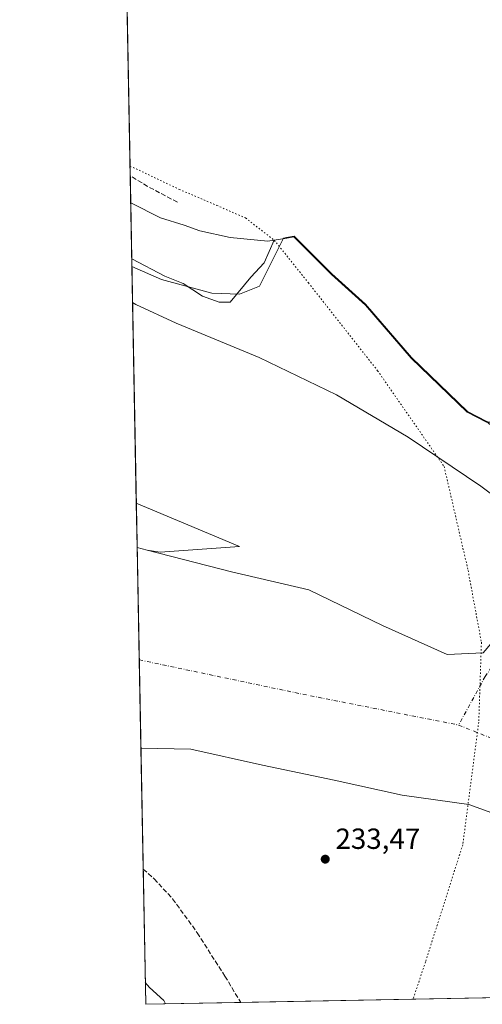
# Model space of a CAD drawing. Units: metres. Extents: x 632898 to 635495, y 4646404 to 4648766.
# Drawn here: x 632898 to 633057, y 4646404 to 4646743 of the extents above; entities that cross this region are included whole.
import ezdxf

# ---------------------------------------------------------------- set-up
doc = ezdxf.new("R2010")
doc.units = ezdxf.units.M
doc.header["$MEASUREMENT"] = 0
for name, pattern in [('DGN Style 3', [2.307223458686699, 1.648016756204785, -0.6592067024819142]), ('DGN Style 4', [2.6384748266838614, 1.318413404963828, -0.6592067024819142, 0.001648016756204785, -0.6592067024819142]), ('DGN Style 5', [1.1536117293433497, 0.4944050268614355, -0.6592067024819142])]:
    doc.linetypes.add(name, pattern=pattern)
for name, color, linetype, lineweight in [('Arbolado forestal CxS', 92, 'Continuous', 0), ('Comarca CxS', 21, 'Continuous', 0), ('Comunidad Autónoma CxS', 142, 'Continuous', 0), ('Corriente artificial lineal', 4, 'DGN Style 3', 13), ('Corriente natural Cxs', 4, 'Continuous', 13), ('Corriente natural eje', 4, 'DGN Style 4', 0), ('Cultivos herbáceos CxS', 92, 'Continuous', 0), ('Cultivos leñosos CxS', 92, 'Continuous', 0), ('Curva de nivel normal', 30, 'Continuous', 0), ('Espacio natural protegido', 121, 'Continuous', 13), ('Espacio natural protegido CxS', 121, 'Continuous', 0), ('Municipio', 91, 'Continuous', 13), ('Municipio CxS', 4, 'Continuous', 0), ('Provincia CxS', 1, 'Continuous', 0), ('Punto de cota en terreno', 7, 'Continuous', 0), ('Rótulo de punto de cota en terreno', 7, 'Continuous', 0), ('Senda', 7, 'DGN Style 3', 0), ('Suelo desnudo CxS', 253, 'Continuous', 0), ('Vía pecuaria eje', 92, 'DGN Style 5', 0)]:
    doc.layers.add(name, color=color, linetype=linetype, lineweight=lineweight)
doc.styles.add('Style-Arial', font='txt')

# ---------------------------------------------------------------- blocks, each defined once
blk = doc.blocks.new('*U8')
at = {"layer": 'Arbolado forestal CxS', "color": 92, "linetype": 'Continuous', "lineweight": 0}
for points in [[(633004.9143000003, 4646655.1779, 237.9878000000026), (633016.5941000005, 4646644.668099999, 238.3395000000019), (633032.4040999999, 4646626.3783, 238.725099999996), (633051.6442999998, 4646607.7983, 238.5440999999992), (633058.3240999999, 4646604.408700001, 238.678700000004), (633087.0976999998, 4646577.356699999, 239.1650999999983), (633095.2352, 4646569.7597, 237.7021999999997), (633066.8392000003, 4646536.3947, 232.0840999999928), (633057.0489999996, 4646524.8913, 230.2749999999942), (633044.6026, 4646524.268999999, 230.258799999996), (633022.3776000004, 4646534.1909, 230.0166000000027), (632997.0356000002, 4646546.463400001, 231.7715000000026), (632970.3984000003, 4646552.6666, 231.7988000000041), (632941.4153000005, 4646560.1523, 233.4441999999981), (632945.9489000002, 4646559.436100001, 233.5129000000015), (632973.2128999997, 4646561.3839, 233.5329000000056), (632937.6909999996, 4646576.294299999, 234.8114999999962), (632936.165, 4646657.719000001, 236.3638999999966), (632946.3821, 4646653.1895, 236.2522999999928), (632963.6552999998, 4646648.553300001, 236.5114000000031), (632973.1958999997, 4646648.163100001, 236.4622999999993), (632980.1171000004, 4646650.883300001, 236.3767999999982), (632988.3454999998, 4646667.4615, 237.9168000000063), (632989.4172999999, 4646667.640699999, 238.0522000000055), (632992.0343000004, 4646668.0779, 238.366200000004)], [(633268.0983999996, 4646410.201099999, 236.1315999999933), (633221.0947000004, 4646409.3102, 230.8087999999989), (633219.1072000006, 4646411.643400001, 230.9278999999952), (633211.4301000005, 4646424.0701, 231.027700000006), (633208.0900999998, 4646428.190099999, 230.9821999999986), (633203.0900999998, 4646434.130100001, 230.9986000000063), (633199.5201000003, 4646438.0101, 231.1827000000048), (633195.9600999998, 4646441.6501, 230.8858999999939), (633191.9200999998, 4646445.7501, 230.9912999999942), (633188.1101000002, 4646450.3201, 230.9860000000044), (633184.0701000001, 4646454.890100001, 231.1992000000027), (633181.9588000001, 4646457.184800001, 231.0378000000055), (633180.5001999997, 4646458.770099999, 231.1925000000047), (633176.6902000001, 4646463.100099999, 231.0525000000052), (633172.8901000004, 4646467.210100001, 230.8475000000035), (633169.0900999998, 4646471.0801, 231.1505999999936), (633153.7435, 4646477.8345, 230.3175999999949), (633129.9309, 4646490.137700001, 230.3007000000071), (633106.9121000003, 4646500.059599999, 230.0920999999944), (633085.0839000001, 4646509.584600001, 230.3977000000014), (633070.3995000003, 4646519.9033, 230.1331000000064), (633066.1414000001, 4646522.1176, 229.9421000000002), (633074.909, 4646533.484300001, 230.6196000000054), (633099.6853, 4646565.6052, 235.9437000000034), (633112.1464999998, 4646553.9715, 237.270399999994), (633218.8265000005, 4646457.583900001, 236.1040000000066)]]:
    blk.add_polyline3d(points, close=True, dxfattribs=at)
blk = doc.blocks.new('*U13')
at = {"layer": 'Espacio natural protegido CxS', "color": 121, "linetype": 'Continuous', "lineweight": 0, "flags": 128}
blk.add_lwpolyline([(633254.803399999, 4646409.9491), (632940.9200009758, 4646403.999983565), (632936.1176000007, 4646660.250800001), (632947.5329999992, 4646654.389000001), (632953.8640000003, 4646651.867000001), (632960.5210000003, 4646647.432000001), (632966.2139999996, 4646645.394), (632969.9579999987, 4646645.396000001), (632977.0940000005, 4646654.033), (632981.721000001, 4646658.918000001), (632985.1679999991, 4646666.706), (632989.537, 4646667.435), (632991.9289999993, 4646667.834000002), (633004.8099999994, 4646654.937000001), (633016.4910000014, 4646644.426000002), (633032.2940000005, 4646626.138000002), (633051.5329999999, 4646607.555000001), (633058.2179999994, 4646604.164)], dxfattribs=at)
blk = doc.blocks.new('5PATER')
at = {"layer": 'Cultivos leñosos CxS', "linetype": 'Continuous', "lineweight": 0}
h = blk.add_hatch(color=51, dxfattribs=at)
edge = h.paths.add_edge_path()
edge.add_ellipse((0, 0), major_axis=(-0.1095731443231308, -0.1110710700762829), ratio=0.9994222409660322, start_angle=0, end_angle=360)

msp = doc.modelspace()

# ---------------------------------------------------------------- linework, layer by layer
at = {"layer": 'Arbolado forestal CxS', "color": 92, "linetype": 'Continuous', "lineweight": 0, "extrusion": (0.0003571210897698235, -0.01905533543743814, 0.9998183668326432), "elevation": -88081.26567508922, "flags": 128}
msp.add_lwpolyline([(719893.9935625043, 4633063.323911283), (719893.9935625043, 4633144.777604307)], dxfattribs=at)
at = {"layer": 'Arbolado forestal CxS', "color": 92, "linetype": 'Continuous', "lineweight": 0, "extrusion": (0.001613525351677192, -0.08611810491727181, 0.9962836285623674), "elevation": -398899.1449547653, "flags": 128}
msp.add_lwpolyline([(719870.4945260985, 4616687.771828332), (719870.4945260985, 4616703.085316107)], dxfattribs=at)
at = {"layer": 'Arbolado forestal CxS', "color": 92, "linetype": 'Continuous', "lineweight": 0, "extrusion": (0.01316748857034336, -0.003401014017573452, 0.999907520898009), "elevation": -7235.344748520811, "flags": 128}
msp.add_lwpolyline([(632880.0290938884, 4646563.306126867), (632883.4678317863, 4646562.41802173)], dxfattribs=at)
at = {"layer": 'Arbolado forestal CxS', "color": 92, "linetype": 'Continuous', "lineweight": 0, "extrusion": (-0.00132543535612635, 0.0707255778859053, 0.9974949302396586), "elevation": 328018.1016696471, "flags": 128}
msp.add_lwpolyline([(-719890.624659412, -4622150.684308211), (-719890.624659412, -4622192.342259334)], dxfattribs=at)
at = {"layer": 'Arbolado forestal CxS', "color": 92, "linetype": 'Continuous', "lineweight": 0, "extrusion": (-0.0002625813172298221, 0.01401116791559492, 0.9999018042911478), "elevation": 65170.69137522894, "flags": 128}
msp.add_lwpolyline([(632940.9599842702, 4645946.934370174), (632940.0885131594, 4645993.430934334)], dxfattribs=at)
at = {"layer": 'Arbolado forestal CxS', "color": 92, "linetype": 'Continuous', "lineweight": 0, "extrusion": (0.01976596412131046, 0.0003746340154851756, 0.9998045640582512), "elevation": 14486.50726867361, "flags": 128}
msp.add_lwpolyline([(4633575.36409707, -720945.006667085), (4633575.36409707, -720764.2333825494)], dxfattribs=at)
at = {"layer": 'Arbolado forestal CxS', "color": 92, "linetype": 'Continuous', "lineweight": 0, "extrusion": (0.02591739620373298, 0.000491167808333373, 0.9996639672050818), "elevation": 18921.63187571105, "flags": 128}
msp.add_lwpolyline([(4633576.957835202, -720651.1926372508), (4633576.957835203, -720618.444455576)], dxfattribs=at)
at = {"layer": 'Arbolado forestal CxS', "color": 92, "linetype": 'Continuous', "lineweight": 0}
for points in [[(632936.165, 4646657.719000001, 236.3638999999966), (632946.3821, 4646653.1895, 236.2522999999928), (632963.6552999998, 4646648.553300001, 236.5114000000031), (632973.1958999997, 4646648.163100001, 236.4622999999993), (632980.1171000004, 4646650.883300001, 236.3767999999982), (632988.3454999998, 4646667.4615, 237.9168000000063), (632989.4172999999, 4646667.640699999, 238.0522000000055), (632992.0343000004, 4646668.0779, 238.366200000004), (633004.9143000003, 4646655.1779, 237.9878000000026), (633016.5941000005, 4646644.668099999, 238.3395000000019), (633032.4040999999, 4646626.3783, 238.725099999996), (633051.6442999998, 4646607.7983, 238.5440999999992), (633058.3240999999, 4646604.408700001, 238.678700000004), (633087.0976999998, 4646577.356699999, 239.1650999999983), (633095.2352, 4646569.7597, 237.7021999999997)], [(632941.4153000005, 4646560.1523, 233.4441999999981), (632945.9489000002, 4646559.436100001, 233.5129000000015), (632973.2128999997, 4646561.3839, 233.5329000000056), (632937.6909999996, 4646576.294299999, 234.8114999999962)], [(632941.4153000005, 4646560.1523, 233.4441999999981), (632970.3984000003, 4646552.6666, 231.7988000000041), (632997.0356000002, 4646546.463400001, 231.7715000000026), (633022.3776000004, 4646534.1909, 230.0166000000027), (633044.6026, 4646524.268999999, 230.258799999996), (633057.0489999996, 4646524.8913, 230.2749999999942), (633066.8392000003, 4646536.3947, 232.0840999999928), (633095.2352, 4646569.7597, 237.7021999999997)], [(632939.2701000003, 4646492.0383, 231.7678000000014), (632956.4961999999, 4646491.725199999, 231.3723999999929), (632981.1025, 4646486.1689, 230.9888000000064), (633005.7088000001, 4646481.009500001, 230.9484999999986), (633029.1244999999, 4646475.850099999, 230.7943999999989), (633052.1432999996, 4646472.675100001, 231.1431000000011), (633067.6213999996, 4646467.118899999, 230.6496999999945), (633083.8932999996, 4646456.800100001, 230.938599999994), (633093.4183999998, 4646447.2751, 230.8197999999975), (633096.6048999998, 4646440.1523, 231.8665000000037), (633107.7174000005, 4646439.623199999, 231.1907000000065), (633118.8299000004, 4646437.5065, 231.0307999999932), (633131.5299000005, 4646431.156500001, 230.5002999999997), (633139.4675000003, 4646423.7481, 230.3598000000056), (633149.5217000004, 4646413.164799999, 230.6309000000037), (633154.3565999996, 4646408.045399999, 230.9435999999987)]]:
    msp.add_polyline3d(points, dxfattribs=at)
for points in [[(632941.4153000005, 4646560.1523, 233.4441999999981), (632937.9769000001, 4646561.0404, 233.492499999993), (632937.6909999996, 4646576.294299999, 234.8114999999962), (632973.2128999997, 4646561.3839, 233.5329000000056), (632945.9489000002, 4646559.436100001, 233.5129000000015)], [(633154.3567000005, 4646408.045299999, 230.9435999999987), (632940.9199999999, 4646404, 235.3662999999942), (632939.2701000003, 4646492.0383, 231.7678000000014), (632956.4961999999, 4646491.725199999, 231.3723999999929), (632981.1025, 4646486.1689, 230.9888000000064), (633005.7088000001, 4646481.009500001, 230.9484999999986), (633029.1244999999, 4646475.850099999, 230.7943999999989), (633052.1432999996, 4646472.675100001, 231.1431000000011), (633067.6213999996, 4646467.118899999, 230.6496999999945), (633083.8932999996, 4646456.800100001, 230.938599999994), (633093.4183999998, 4646447.2751, 230.8197999999975), (633096.6048999998, 4646440.1523, 231.8665000000037), (633107.7174000005, 4646439.623199999, 231.1907000000065), (633118.8299000004, 4646437.5065, 231.0307999999932), (633131.5299000005, 4646431.156500001, 230.5002999999997), (633139.4675000003, 4646423.7481, 230.3598000000056), (633149.5217000004, 4646413.164799999, 230.6309000000037)]]:
    msp.add_polyline3d(points, close=True, dxfattribs=at)
at = {"layer": 'Comarca CxS', "color": 21, "linetype": 'Continuous', "lineweight": 0, "flags": 128}
msp.add_lwpolyline([(634057.7092049754, 4646425.166910223), (633475.8868261153, 4646414.13941288), (633254.803399999, 4646409.9491), (632940.9200009758, 4646403.999983565), (632936.1176000007, 4646660.250800001), (632935.7558610959, 4646679.551816501), (632914.1719995275, 4647831.23879706), (632913.1751999997, 4647884.428400001), (632912.8344371573, 4647902.608866398), (632897.5700009767, 4648717.09998354)], dxfattribs=at)
at = {"layer": 'Comunidad Autónoma CxS', "color": 142, "linetype": 'Continuous', "lineweight": 0, "flags": 128}
msp.add_lwpolyline([(634057.7092049754, 4646425.166910223), (633475.8868261153, 4646414.13941288), (633254.803399999, 4646409.9491), (632940.9200009758, 4646403.999983565), (632936.1176000007, 4646660.250800001), (632935.7558610959, 4646679.551816501), (632914.1719995275, 4647831.23879706), (632913.1751999997, 4647884.428400001), (632912.8344371573, 4647902.608866398), (632897.5700009767, 4648717.09998354)], dxfattribs=at)
at = {"layer": 'Corriente artificial lineal', "color": 4, "linetype": 'DGN Style 3', "lineweight": 13, "extrusion": (0.1690393289053965, 0.2851843082913949, 0.9434487880047183), "elevation": 1432377.913733423, "flags": 128}
msp.add_lwpolyline([(1824827.472355307, -4075605.384494129), (1824839.242039587, -4075604.79146503), (1824846.108137987, -4075604.950430612)], dxfattribs=at)
at = {"layer": 'Corriente natural Cxs', "color": 4, "linetype": 'Continuous', "lineweight": 13, "extrusion": (0.0004681300882817945, -0.02497831670264844, 0.9996878835661271), "elevation": -115533.5563111422, "flags": 128}
msp.add_lwpolyline([(719894.8905946456, 4632375.608604957), (719894.8905946456, 4632444.644369316)], dxfattribs=at)
at = {"layer": 'Corriente natural Cxs', "color": 4, "linetype": 'Continuous', "lineweight": 13}
for points in [[(633067.6213999996, 4646467.118899999, 230.6496999999945), (633052.1432999996, 4646472.675100001, 231.1431000000011), (633029.1244999999, 4646475.850099999, 230.7943999999989), (633005.7088000001, 4646481.009500001, 230.9484999999986), (632981.1025, 4646486.1689, 230.9888000000064), (632956.4961999999, 4646491.725199999, 231.3723999999929), (632939.2701000003, 4646492.0383, 231.7678000000014), (632937.9769000001, 4646561.0404, 233.492499999993), (632941.4153000005, 4646560.1523, 233.4441999999981), (632970.3984000003, 4646552.6666, 231.7988000000041), (632997.0356000002, 4646546.463400001, 231.7715000000026), (633022.3776000004, 4646534.1909, 230.0166000000027), (633044.6026, 4646524.268999999, 230.258799999996), (633057.0489999996, 4646524.8913, 230.2749999999942)], [(632937.9769000001, 4646561.0404, 233.492499999993), (632941.4153000005, 4646560.1523, 233.4441999999981), (632970.3984000003, 4646552.6666, 231.7988000000041), (632997.0356000002, 4646546.463400001, 231.7715000000026), (633022.3776000004, 4646534.1909, 230.0166000000027), (633044.6026, 4646524.268999999, 230.258799999996), (633057.0489999996, 4646524.8913, 230.2749999999942)], [(633154.3567000005, 4646408.045299999, 230.9435999999987), (633149.5217000004, 4646413.164799999, 230.6309000000037), (633139.4675000003, 4646423.7481, 230.3598000000056), (633131.5299000005, 4646431.156500001, 230.5002999999997), (633118.8299000004, 4646437.5065, 231.0307999999932), (633107.7174000005, 4646439.623199999, 231.1907000000065), (633096.6048999998, 4646440.1523, 231.8665000000037), (633093.4183999998, 4646447.2751, 230.8197999999975), (633083.8932999996, 4646456.800100001, 230.938599999994), (633067.6213999996, 4646467.118899999, 230.6496999999945), (633052.1432999996, 4646472.675100001, 231.1431000000011), (633029.1244999999, 4646475.850099999, 230.7943999999989), (633005.7088000001, 4646481.009500001, 230.9484999999986), (632981.1025, 4646486.1689, 230.9888000000064), (632956.4961999999, 4646491.725199999, 231.3723999999929), (632939.2701000003, 4646492.0383, 231.7678000000014)]]:
    msp.add_polyline3d(points, dxfattribs=at)
at = {"layer": 'Corriente natural eje', "color": 4, "linetype": 'DGN Style 4', "lineweight": 0, "extrusion": (-0.09276994918197055, -0.4467680491240245, 0.8898269757715193), "elevation": -2134430.855493692, "flags": 128}
msp.add_lwpolyline([(-324964.8908716826, 4162857.778607091), (-324907.3570537432, 4162857.623883675), (-324852.7461545492, 4162858.220204374)], dxfattribs=at)
at = {"layer": 'Corriente natural eje', "color": 4, "linetype": 'DGN Style 4', "lineweight": 0}
for points in [[(633352.7492000004, 4646891.185900001, 239.8631000000023), (633351.6113999998, 4646889.646299999, 239.8772999999928), (633347.0401, 4646883.460100001, 239.648199999996), (633337.5301000001, 4646870.920100001, 239.777700000006), (633305.9901000002, 4646833.0701, 239.2400000000052), (633287.2600999996, 4646808.4001, 238.7397000000055), (633251.4401000004, 4646762.6801, 238.3650000000052), (633154.5900999998, 4646641.460100001, 238.3111999999965), (633133.7001, 4646614.6501, 237.8194999999978), (633112.6934000002, 4646586.3584, 237.2265999999945), (633071.2048000004, 4646535.468699999, 231.0310999999929), (633057.7106, 4646516.682399999, 230.1518000000069), (633048.5828999998, 4646500.014400001, 230.1301999999996)], [(633048.5828999998, 4646500.014400001, 230.1301999999996), (633102.8225999996, 4646478.1863, 229.8803999999946), (633145.8174999999, 4646449.082000001, 229.9646000000066), (633182.8591999998, 4646421.962200001, 229.9934000000067), (633192.4321999997, 4646408.767000001, 229.8742999999959)]]:
    msp.add_polyline3d(points, dxfattribs=at)
at = {"layer": 'Cultivos herbáceos CxS', "color": 92, "linetype": 'Continuous', "lineweight": 0, "extrusion": (6.133207659702683e-05, -0.003272591144766722, 0.9999946431784401), "elevation": -14930.32016429134, "flags": 128}
msp.add_lwpolyline([(632935.5644385144, 4646664.951881888), (632923.6948113701, 4647298.294673403)], dxfattribs=at)
at = {"layer": 'Cultivos herbáceos CxS', "color": 92, "linetype": 'Continuous', "lineweight": 0, "extrusion": (0.0007263163048543746, -0.03875740031726824, 0.9992483857306313), "elevation": -179396.4752465677, "flags": 128}
msp.add_lwpolyline([(719888.447450339, 4630509.014079229), (719888.447450339, 4630540.254239829)], dxfattribs=at)
at = {"layer": 'Cultivos herbáceos CxS', "color": 92, "linetype": 'Continuous', "lineweight": 0}
for points in [[(633232.9901999999, 4646742.8301, 238.795100000003), (633179.1501000002, 4646676.4801, 238.6527999999962), (633152.1901000004, 4646642.460100001, 238.9260000000068), (633126.8300999999, 4646609.920100001, 238.4695000000065), (633106.0100999996, 4646582.420100001, 238.3144999999931), (633095.2352, 4646569.7597, 237.7021999999997), (633087.0976999998, 4646577.356699999, 239.1650999999983), (633058.3240999999, 4646604.408700001, 238.678700000004), (633051.6442999998, 4646607.7983, 238.5440999999992), (633032.4040999999, 4646626.3783, 238.725099999996), (633016.5941000005, 4646644.668099999, 238.3395000000019), (633004.9143000003, 4646655.1779, 237.9878000000026), (632992.0343000004, 4646668.0779, 238.366200000004), (632989.4172999999, 4646667.640699999, 238.0522000000055), (632988.3454999998, 4646667.4615, 237.9168000000063), (632980.1171000004, 4646650.883300001, 236.3767999999982), (632973.1958999997, 4646648.163100001, 236.4622999999993), (632963.6552999998, 4646648.553300001, 236.5114000000031), (632946.3821, 4646653.1895, 236.2522999999928), (632936.165, 4646657.719000001, 236.3638999999966), (632919.8202999998, 4647529.8541, 240.6040000000066)], [(632936.165, 4646657.719000001, 236.3638999999966), (632946.3821, 4646653.1895, 236.2522999999928), (632963.6552999998, 4646648.553300001, 236.5114000000031), (632973.1958999997, 4646648.163100001, 236.4622999999993), (632980.1171000004, 4646650.883300001, 236.3767999999982), (632988.3454999998, 4646667.4615, 237.9168000000063), (632989.4172999999, 4646667.640699999, 238.0522000000055), (632992.0343000004, 4646668.0779, 238.366200000004), (633004.9143000003, 4646655.1779, 237.9878000000026), (633016.5941000005, 4646644.668099999, 238.3395000000019), (633032.4040999999, 4646626.3783, 238.725099999996), (633051.6442999998, 4646607.7983, 238.5440999999992), (633058.3240999999, 4646604.408700001, 238.678700000004), (633087.0976999998, 4646577.356699999, 239.1650999999983), (633095.2352, 4646569.7597, 237.7021999999997)]]:
    msp.add_polyline3d(points, dxfattribs=at)
at = {"layer": 'Curva de nivel normal', "color": 30, "linetype": 'Continuous', "lineweight": 0, "elevation": 235, "flags": 128}
for points in [[(632936.3981, 4646645.282299999), (632937.5599999997, 4646644.630100001), (632951.3499999996, 4646638.1501), (632979.9900000002, 4646626.380100001), (633006.6100000005, 4646613.5801), (633031.2800000003, 4646598.9901), (633056.2800000003, 4646582.1801), (633081.9000000004, 4646562.960100001)], [(632947.7055000003, 4646404.128599999), (632947.2000000002, 4646405.360099999), (632942.2400000002, 4646409.770099999), (632940.7785999998, 4646411.545)]]:
    msp.add_lwpolyline(points, dxfattribs=at)
at = {"layer": 'Espacio natural protegido', "color": 121, "linetype": 'Continuous', "lineweight": 13, "flags": 128}
for points in [[(633060.9830000009, 4646604.137999999), (633058.2180000021, 4646604.164), (633051.5330000005, 4646607.555000001), (633032.294000001, 4646626.138), (633016.491000002, 4646644.426000001), (633004.8099999999, 4646654.937000002), (632991.9289999999, 4646667.834000003), (632989.5370000006, 4646667.434999999), (632985.1679999996, 4646666.706000002)], [(632936.1175828916, 4646660.250808789), (632947.5329999998, 4646654.389), (632953.8640000008, 4646651.867000001), (632960.5210000009, 4646647.432000002), (632966.2140000003, 4646645.394000002), (632969.9580000016, 4646645.395999999), (632977.0940000011, 4646654.033), (632981.7210000015, 4646658.918000001), (632985.1679999996, 4646666.706000002)]]:
    msp.add_lwpolyline(points, dxfattribs=at)
at = {"layer": 'Municipio', "color": 91, "linetype": 'Continuous', "lineweight": 13, "flags": 128}
for points in [[(632985.1679999996, 4646666.706000002), (632982.9480000001, 4646666.336), (632969.962000001, 4646667.662000001), (632959.4940000012, 4646669.941000002), (632954.1150000022, 4646671.839000002), (632946.0520000014, 4646674.433000002), (632935.7558610965, 4646679.551816499)], [(632985.1679999996, 4646666.706000002), (632982.9480000001, 4646666.336), (632969.962000001, 4646667.662000001), (632959.4940000012, 4646669.941000002), (632954.1150000022, 4646671.839000002), (632946.0520000014, 4646674.433000002), (632935.7558610965, 4646679.551816499)], [(633060.9830000009, 4646604.137999999), (633058.2180000021, 4646604.164), (633051.5330000005, 4646607.555000001), (633032.294000001, 4646626.138), (633016.491000002, 4646644.426000001), (633004.8099999999, 4646654.937000002), (632991.9289999999, 4646667.834000003), (632989.5370000006, 4646667.434999999), (632985.1679999996, 4646666.706000002)], [(633060.9830000009, 4646604.137999999), (633058.2180000021, 4646604.164), (633051.5330000005, 4646607.555000001), (633032.294000001, 4646626.138), (633016.491000002, 4646644.426000001), (633004.8099999999, 4646654.937000002), (632991.9289999999, 4646667.834000003), (632989.5370000006, 4646667.434999999), (632985.1679999996, 4646666.706000002)]]:
    msp.add_lwpolyline(points, dxfattribs=at)
at = {"layer": 'Municipio CxS', "color": 4, "linetype": 'Continuous', "lineweight": 0, "flags": 128}
for points in [[(633058.2179999994, 4646604.164), (633051.5329999999, 4646607.555000001), (633032.2940000005, 4646626.138000002), (633016.4910000014, 4646644.426000002), (633004.8099999994, 4646654.937000001), (632991.9289999993, 4646667.834000002), (632989.537, 4646667.435), (632985.1679999991, 4646666.706), (632982.9479999995, 4646666.335999999), (632969.9620000005, 4646667.662), (632959.4940000006, 4646669.941000001), (632954.1149999994, 4646671.839000001), (632946.0520000008, 4646674.433000001), (632935.7558610959, 4646679.551816501), (632914.1719995275, 4647831.23879706)], [(633254.803399999, 4646409.9491), (632940.9200009758, 4646403.999983565), (632936.1176000007, 4646660.250800001), (632935.7558610959, 4646679.551816501), (632946.0520000008, 4646674.433000001), (632954.1149999994, 4646671.839000001), (632959.4940000006, 4646669.941000001), (632969.9620000005, 4646667.662), (632982.9479999995, 4646666.335999999), (632985.1679999991, 4646666.706), (632989.537, 4646667.435), (632991.9289999993, 4646667.834000002), (633004.8099999994, 4646654.937000001), (633016.4910000014, 4646644.426000002), (633032.2940000005, 4646626.138000002), (633051.5329999999, 4646607.555000001), (633058.2179999994, 4646604.164)]]:
    msp.add_lwpolyline(points, dxfattribs=at)
at = {"layer": 'Provincia CxS', "color": 1, "linetype": 'Continuous', "lineweight": 0, "flags": 128}
msp.add_lwpolyline([(634057.7092049754, 4646425.166910223), (633475.8868261153, 4646414.13941288), (633254.803399999, 4646409.9491), (632940.9200009758, 4646403.999983565), (632936.1176000007, 4646660.250800001), (632935.7558610959, 4646679.551816501), (632914.1719995275, 4647831.23879706), (632913.1751999997, 4647884.428400001), (632912.8344371573, 4647902.608866398), (632897.5700009767, 4648717.09998354)], dxfattribs=at)
at = {"layer": 'Senda', "color": 7, "linetype": 'DGN Style 3', "lineweight": 0}
msp.add_polyline3d([(632940.0487000003, 4646450.4921, 234.7635000000009), (632943.8346999995, 4646447.140500001, 234.7860999999975), (632950.1847000001, 4646440.261299999, 234.7765999999974), (632958.6514999997, 4646428.619700001, 234.7133999999933), (632968.1765000002, 4646413.670700001, 234.5633999999991), (632973.6512000002, 4646404.6204, 234.5148000000045)], dxfattribs=at)
at = {"layer": 'Suelo desnudo CxS', "color": 253, "linetype": 'Continuous', "lineweight": 0, "extrusion": (0.01316748857034336, -0.003401014017573452, 0.999907520898009), "elevation": -7235.344748520811, "flags": 128}
msp.add_lwpolyline([(632880.0290938884, 4646563.306126867), (632883.4678317863, 4646562.41802173)], dxfattribs=at)
at = {"layer": 'Suelo desnudo CxS', "color": 253, "linetype": 'Continuous', "lineweight": 0, "extrusion": (0.00172188748481453, -0.09187825995530058, 0.995768758523321), "elevation": -425595.5906501057, "flags": 128}
msp.add_lwpolyline([(719892.6157630943, 4614261.06295269), (719892.6157630943, 4614299.844426356)], dxfattribs=at)
at = {"layer": 'Suelo desnudo CxS', "color": 253, "linetype": 'Continuous', "lineweight": 0, "extrusion": (-0.001131683768829961, 0.06038196499367234, 0.998174702943002), "elevation": 280079.3772562973, "flags": 128}
msp.add_lwpolyline([(-719897.7805899904, -4625343.572457473), (-719897.7805899904, -4625374.024879465)], dxfattribs=at)
at = {"layer": 'Suelo desnudo CxS', "color": 253, "linetype": 'Continuous', "lineweight": 0}
for points in [[(632941.4153000005, 4646560.1523, 233.4441999999981), (632970.3984000003, 4646552.6666, 231.7988000000041), (632997.0356000002, 4646546.463400001, 231.7715000000026), (633022.3776000004, 4646534.1909, 230.0166000000027), (633044.6026, 4646524.268999999, 230.258799999996), (633057.0489999996, 4646524.8913, 230.2749999999942), (633066.8392000003, 4646536.3947, 232.0840999999928), (633095.2352, 4646569.7597, 237.7021999999997)], [(633067.6213999996, 4646467.118899999, 230.6496999999945), (633052.1432999996, 4646472.675100001, 231.1431000000011), (633029.1244999999, 4646475.850099999, 230.7943999999989), (633005.7088000001, 4646481.009500001, 230.9484999999986), (632981.1025, 4646486.1689, 230.9888000000064), (632956.4961999999, 4646491.725199999, 231.3723999999929), (632939.2701000003, 4646492.0383, 231.7678000000014), (632937.9769000001, 4646561.0404, 233.492499999993), (632941.4153000005, 4646560.1523, 233.4441999999981), (632970.3984000003, 4646552.6666, 231.7988000000041), (632997.0356000002, 4646546.463400001, 231.7715000000026), (633022.3776000004, 4646534.1909, 230.0166000000027), (633044.6026, 4646524.268999999, 230.258799999996), (633057.0489999996, 4646524.8913, 230.2749999999942)], [(632939.2701000003, 4646492.0383, 231.7678000000014), (632956.4961999999, 4646491.725199999, 231.3723999999929), (632981.1025, 4646486.1689, 230.9888000000064), (633005.7088000001, 4646481.009500001, 230.9484999999986), (633029.1244999999, 4646475.850099999, 230.7943999999989), (633052.1432999996, 4646472.675100001, 231.1431000000011), (633067.6213999996, 4646467.118899999, 230.6496999999945), (633083.8932999996, 4646456.800100001, 230.938599999994), (633093.4183999998, 4646447.2751, 230.8197999999975), (633096.6048999998, 4646440.1523, 231.8665000000037), (633107.7174000005, 4646439.623199999, 231.1907000000065), (633118.8299000004, 4646437.5065, 231.0307999999932), (633131.5299000005, 4646431.156500001, 230.5002999999997), (633139.4675000003, 4646423.7481, 230.3598000000056), (633149.5217000004, 4646413.164799999, 230.6309000000037), (633154.3565999996, 4646408.045399999, 230.9435999999987)]]:
    msp.add_polyline3d(points, dxfattribs=at)
at = {"layer": 'Vía pecuaria eje', "color": 92, "linetype": 'DGN Style 5', "lineweight": 0}
for points in [[(632935.5191000003, 4646692.186100001, 241.0108000000037), (632939.6917000003, 4646690.260399999, 240.0421000000061), (632952.4528000001, 4646684.174799999, 240.0222999999969), (632965.4101999998, 4646678.678200001, 240.0227000000014), (632975.2784000002, 4646674.342499999, 239.963499999998), (632985.1683999998, 4646666.705700001, 239.6399999999994)], [(632985.1683999998, 4646666.705700001, 239.6399999999994), (632996.9001000002, 4646652.058300001, 241.3644000000059), (633020.7079999996, 4646621.843400001, 239.7048000000068), (633043.6002000002, 4646588.881800001, 241.928700000004), (633051.8414000003, 4646553.173599999, 237.6579999999958), (633056.4197000006, 4646528.452500001, 230.4633000000031), (633055.5038000002, 4646500.984800001, 230.3652000000002), (633050.0093, 4646458.8676, 231.796199999997), (633037.1893999996, 4646418.581700001, 232.7039999999979), (633032.9094000002, 4646405.743600001, 233.3395000000019)]]:
    msp.add_polyline3d(points, dxfattribs=at)

# ---------------------------------------------------------------- block references
at = {"layer": 'Arbolado forestal CxS', "color": 92, "linetype": 'Continuous', "lineweight": 0}
msp.add_blockref('*U8', (0, 0), dxfattribs=at)
at = {"layer": 'Espacio natural protegido CxS', "color": 121, "linetype": 'Continuous', "lineweight": 0}
msp.add_blockref('*U13', (0, 0), dxfattribs=at)
at = {"layer": 'Punto de cota en terreno', "color": 7, "linetype": 'Continuous', "lineweight": 0, "xscale": 10, "yscale": 10, "zscale": 10}
msp.add_blockref('5PATER', (633002.6900000004, 4646453.9, 233.4700000000012), dxfattribs=at)

# ---------------------------------------------------------------- texts
at = {"layer": 'Rótulo de punto de cota en terreno', "color": 7, "linetype": 'Continuous', "lineweight": 0, "style": 'Style-Arial'}
msp.add_text('233,47', height=7.000000000000002, dxfattribs=at).set_placement((633006.2177999998, 4646457.427800001))

doc.saveas('drawing.dxf')
